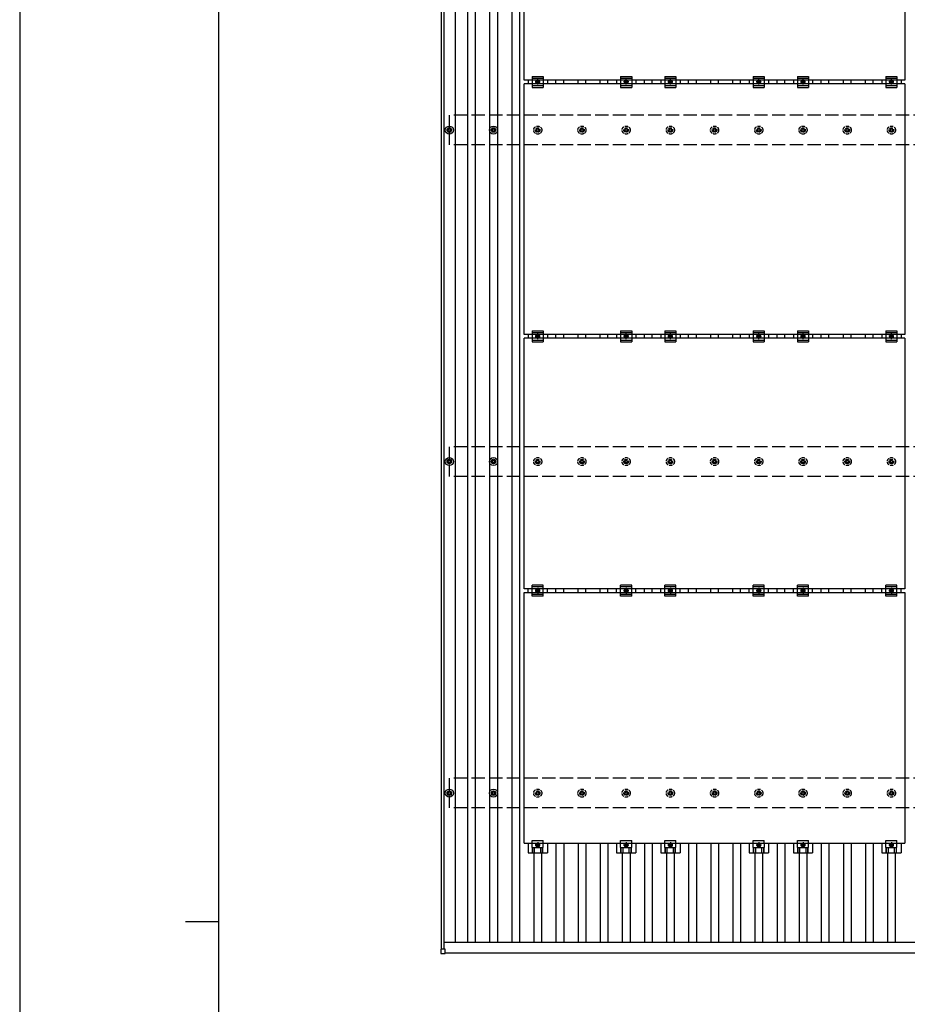
# Model space of a CAD drawing. Units: millimetres. Extents: x 0 to 25230, y 0 to 17820.
# Drawn here: x 0 to 4015, y 8910 to 13365 of the extents above; entities that cross this region are included whole.
import ezdxf

# ---------------------------------------------------------------- set-up
doc = ezdxf.new("R2010")
doc.units = ezdxf.units.MM
doc.linetypes.add('YCENTER_1', pattern=[13, 10, -1, 1, -1])
doc.linetypes.add('YHIDDEN_1', pattern=[4, 3, -1])
for name, color, linetype, lineweight in [('YKK_13', 4, 'Continuous', 30), ('YKK_A1', 4, 'Continuous', 30), ('YKK_ZWAK', 7, 'Continuous', 30)]:
    doc.layers.add(name, color=color, linetype=linetype, lineweight=lineweight)

msp = doc.modelspace()

# ---------------------------------------------------------------- linework, layer by layer
at = {"layer": 'YKK_13'}
for p, q in [((2282.3, 13092.1), (2282.3, 14226.1)), ((4004.3, 14226.1), (4004.3, 13092.1)), ((2318.3, 13108.6), (2318.3, 13058.6)), ((2318.3, 13108.6), (2368.3, 13108.6)), ((2318.3, 13100.6), (2368.3, 13100.6)), ((2368.3, 13108.6), (2368.3, 13058.6)), ((2718.3, 13108.6), (2718.3, 13058.6)), ((2718.3, 13108.6), (2768.3, 13108.6)), ((2718.3, 13100.6), (2768.3, 13100.6)), ((2768.3, 13108.6), (2768.3, 13058.6)), ((2918.3, 13108.6), (2918.3, 13058.6)), ((2918.3, 13108.6), (2968.3, 13108.6)), ((2918.3, 13100.6), (2968.3, 13100.6)), ((2968.3, 13108.6), (2968.3, 13058.6)), ((3318.3, 13108.6), (3318.3, 13058.6)), ((3318.3, 13108.6), (3368.3, 13108.6)), ((3318.3, 13100.6), (3368.3, 13100.6)), ((3368.3, 13108.6), (3368.3, 13058.6)), ((3518.3, 13108.6), (3518.3, 13058.6)), ((3518.3, 13108.6), (3568.3, 13108.6)), ((3518.3, 13100.6), (3568.3, 13100.6)), ((3568.3, 13108.6), (3568.3, 13058.6)), ((3918.3, 13108.6), (3918.3, 13058.6)), ((3918.3, 13108.6), (3968.3, 13108.6)), ((3918.3, 13100.6), (3968.3, 13100.6)), ((3968.3, 13108.6), (3968.3, 13058.6)), ((4004.3, 13092.1), (2282.3, 13092.1)), ((2282.3, 11941.1), (2282.3, 13075.1)), ((4004.3, 13075.1), (2282.3, 13075.1)), ((2299.7, 13092.1), (2299.7, 13075.1)), ((2318.3, 13066.6), (2368.3, 13066.6)), ((2318.3, 13058.6), (2368.3, 13058.6)), ((2336.8, 13087.4), (2343.3, 13091.2)), ((2336.8, 13079.9), (2336.8, 13087.4)), ((2343.3, 13076.1), (2336.8, 13079.9)), ((2343.3, 13091.2), (2349.8, 13087.4)), ((2349.8, 13079.9), (2343.3, 13076.1)), ((2349.8, 13087.4), (2349.8, 13079.9)), ((2387, 13092.1), (2387, 13075.1)), ((2699.7, 13092.1), (2699.7, 13075.1)), ((2718.3, 13066.6), (2768.3, 13066.6)), ((2718.3, 13058.6), (2768.3, 13058.6)), ((2736.8, 13087.4), (2743.3, 13091.2)), ((2736.8, 13079.9), (2736.8, 13087.4)), ((2743.3, 13076.1), (2736.8, 13079.9)), ((2743.3, 13091.2), (2749.8, 13087.4)), ((2749.8, 13079.9), (2743.3, 13076.1)), ((2749.8, 13087.4), (2749.8, 13079.9)), ((2787, 13092.1), (2787, 13075.1)), ((2899.7, 13092.1), (2899.7, 13075.1)), ((2918.3, 13066.6), (2968.3, 13066.6)), ((2918.3, 13058.6), (2968.3, 13058.6)), ((2936.8, 13087.4), (2943.3, 13091.2)), ((2936.8, 13079.9), (2936.8, 13087.4)), ((2943.3, 13076.1), (2936.8, 13079.9)), ((2943.3, 13091.2), (2949.8, 13087.4)), ((2949.8, 13079.9), (2943.3, 13076.1)), ((2949.8, 13087.4), (2949.8, 13079.9)), ((2987, 13092.1), (2987, 13075.1)), ((3299.7, 13092.1), (3299.7, 13075.1)), ((3318.3, 13066.6), (3368.3, 13066.6)), ((3318.3, 13058.6), (3368.3, 13058.6)), ((3336.8, 13087.4), (3343.3, 13091.2)), ((3336.8, 13079.9), (3336.8, 13087.4)), ((3343.3, 13076.1), (3336.8, 13079.9)), ((3343.3, 13091.2), (3349.8, 13087.4)), ((3349.8, 13079.9), (3343.3, 13076.1)), ((3349.8, 13087.4), (3349.8, 13079.9)), ((3387, 13092.1), (3387, 13075.1)), ((3499.7, 13092.1), (3499.7, 13075.1)), ((3518.3, 13066.6), (3568.3, 13066.6)), ((3518.3, 13058.6), (3568.3, 13058.6)), ((3536.8, 13087.4), (3543.3, 13091.2)), ((3536.8, 13079.9), (3536.8, 13087.4)), ((3543.3, 13076.1), (3536.8, 13079.9)), ((3543.3, 13091.2), (3549.8, 13087.4)), ((3549.8, 13079.9), (3543.3, 13076.1)), ((3549.8, 13087.4), (3549.8, 13079.9)), ((3587, 13092.1), (3587, 13075.1)), ((3899.7, 13092.1), (3899.7, 13075.1)), ((3918.3, 13066.6), (3968.3, 13066.6)), ((3918.3, 13058.6), (3968.3, 13058.6)), ((3936.8, 13087.4), (3943.3, 13091.2)), ((3936.8, 13079.9), (3936.8, 13087.4)), ((3943.3, 13076.1), (3936.8, 13079.9)), ((3943.3, 13091.2), (3949.8, 13087.4)), ((3949.8, 13079.9), (3943.3, 13076.1)), ((3949.8, 13087.4), (3949.8, 13079.9)), ((3987, 13092.1), (3987, 13075.1)), ((4004.3, 13075.1), (4004.3, 11941.1)), ((1941.6, 12871.2), (1941.6, 12875.6)), ((1945.1, 12871.2), (1945.1, 12875.6)), ((2141.6, 12871.2), (2141.6, 12875.6)), ((2145.1, 12871.2), (2145.1, 12875.6)), ((1933.4, 12867.4), (1937.8, 12867.4)), ((1933.4, 12863.9), (1937.8, 12863.9)), ((1941.6, 12855.7), (1941.6, 12860.1)), ((1945.1, 12855.7), (1945.1, 12860.1)), ((1948.9, 12867.4), (1953.3, 12867.4)), ((1948.9, 12863.9), (1953.3, 12863.9)), ((2133.4, 12867.4), (2137.8, 12867.4)), ((2133.4, 12863.9), (2137.8, 12863.9)), ((2141.6, 12855.7), (2141.6, 12860.1)), ((2145.1, 12855.7), (2145.1, 12860.1)), ((2148.9, 12867.4), (2153.3, 12867.4)), ((2148.9, 12863.9), (2153.3, 12863.9)), ((4004.3, 11941.1), (2282.3, 11941.1)), ((2299.7, 11941.1), (2299.7, 11924.1)), ((2318.3, 11957.6), (2318.3, 11907.6)), ((2318.3, 11957.6), (2368.3, 11957.6)), ((2318.3, 11949.6), (2368.3, 11949.6)), ((2336.8, 11936.4), (2343.3, 11940.2)), ((2343.3, 11940.2), (2349.8, 11936.4)), ((2368.3, 11957.6), (2368.3, 11907.6)), ((2387, 11941.1), (2387, 11924.1)), ((2699.7, 11941.1), (2699.7, 11924.1)), ((2718.3, 11957.6), (2718.3, 11907.6)), ((2718.3, 11957.6), (2768.3, 11957.6)), ((2718.3, 11949.6), (2768.3, 11949.6)), ((2736.8, 11936.4), (2743.3, 11940.2)), ((2743.3, 11940.2), (2749.8, 11936.4)), ((2768.3, 11957.6), (2768.3, 11907.6)), ((2787, 11941.1), (2787, 11924.1)), ((2899.7, 11941.1), (2899.7, 11924.1)), ((2918.3, 11957.6), (2918.3, 11907.6)), ((2918.3, 11957.6), (2968.3, 11957.6)), ((2918.3, 11949.6), (2968.3, 11949.6)), ((2936.8, 11936.4), (2943.3, 11940.2)), ((2943.3, 11940.2), (2949.8, 11936.4)), ((2968.3, 11957.6), (2968.3, 11907.6)), ((2987, 11941.1), (2987, 11924.1)), ((3299.7, 11941.1), (3299.7, 11924.1)), ((3318.3, 11957.6), (3318.3, 11907.6)), ((3318.3, 11957.6), (3368.3, 11957.6)), ((3318.3, 11949.6), (3368.3, 11949.6)), ((3336.8, 11936.4), (3343.3, 11940.2)), ((3343.3, 11940.2), (3349.8, 11936.4)), ((3368.3, 11957.6), (3368.3, 11907.6)), ((3387, 11941.1), (3387, 11924.1)), ((3499.7, 11941.1), (3499.7, 11924.1)), ((3518.3, 11957.6), (3518.3, 11907.6)), ((3518.3, 11957.6), (3568.3, 11957.6)), ((3518.3, 11949.6), (3568.3, 11949.6)), ((3536.8, 11936.4), (3543.3, 11940.2)), ((3543.3, 11940.2), (3549.8, 11936.4)), ((3568.3, 11957.6), (3568.3, 11907.6)), ((3587, 11941.1), (3587, 11924.1)), ((3899.7, 11941.1), (3899.7, 11924.1)), ((3918.3, 11957.6), (3918.3, 11907.6)), ((3918.3, 11957.6), (3968.3, 11957.6)), ((3918.3, 11949.6), (3968.3, 11949.6)), ((3936.8, 11936.4), (3943.3, 11940.2)), ((3943.3, 11940.2), (3949.8, 11936.4)), ((3968.3, 11957.6), (3968.3, 11907.6)), ((3987, 11941.1), (3987, 11924.1)), ((2282.3, 10790.1), (2282.3, 11924.1)), ((4004.3, 11924.1), (2282.3, 11924.1)), ((2318.3, 11915.6), (2368.3, 11915.6)), ((2318.3, 11907.6), (2368.3, 11907.6)), ((2336.8, 11928.9), (2336.8, 11936.4)), ((2343.3, 11925.1), (2336.8, 11928.9)), ((2349.8, 11928.9), (2343.3, 11925.1)), ((2349.8, 11936.4), (2349.8, 11928.9)), ((2718.3, 11915.6), (2768.3, 11915.6)), ((2718.3, 11907.6), (2768.3, 11907.6)), ((2736.8, 11928.9), (2736.8, 11936.4)), ((2743.3, 11925.1), (2736.8, 11928.9)), ((2749.8, 11928.9), (2743.3, 11925.1)), ((2749.8, 11936.4), (2749.8, 11928.9)), ((2918.3, 11915.6), (2968.3, 11915.6)), ((2918.3, 11907.6), (2968.3, 11907.6)), ((2936.8, 11928.9), (2936.8, 11936.4)), ((2943.3, 11925.1), (2936.8, 11928.9)), ((2949.8, 11928.9), (2943.3, 11925.1)), ((2949.8, 11936.4), (2949.8, 11928.9)), ((3318.3, 11915.6), (3368.3, 11915.6)), ((3318.3, 11907.6), (3368.3, 11907.6)), ((3336.8, 11928.9), (3336.8, 11936.4)), ((3343.3, 11925.1), (3336.8, 11928.9)), ((3349.8, 11928.9), (3343.3, 11925.1)), ((3349.8, 11936.4), (3349.8, 11928.9)), ((3518.3, 11915.6), (3568.3, 11915.6)), ((3518.3, 11907.6), (3568.3, 11907.6)), ((3536.8, 11928.9), (3536.8, 11936.4)), ((3543.3, 11925.1), (3536.8, 11928.9)), ((3549.8, 11928.9), (3543.3, 11925.1)), ((3549.8, 11936.4), (3549.8, 11928.9)), ((3918.3, 11915.6), (3968.3, 11915.6)), ((3918.3, 11907.6), (3968.3, 11907.6)), ((3936.8, 11928.9), (3936.8, 11936.4)), ((3943.3, 11925.1), (3936.8, 11928.9)), ((3949.8, 11928.9), (3943.3, 11925.1)), ((3949.8, 11936.4), (3949.8, 11928.9)), ((4004.3, 11924.1), (4004.3, 10790.1)), ((1933.4, 11367.4), (1937.8, 11367.4)), ((1933.4, 11363.9), (1937.8, 11363.9)), ((1941.6, 11371.2), (1941.6, 11375.6)), ((1945.1, 11371.2), (1945.1, 11375.6)), ((1948.9, 11367.4), (1953.3, 11367.4)), ((1948.9, 11363.9), (1953.3, 11363.9)), ((2133.4, 11367.4), (2137.8, 11367.4)), ((2133.4, 11363.9), (2137.8, 11363.9)), ((2141.6, 11371.2), (2141.6, 11375.6)), ((2145.1, 11371.2), (2145.1, 11375.6)), ((2148.9, 11367.4), (2153.3, 11367.4)), ((2148.9, 11363.9), (2153.3, 11363.9)), ((1941.6, 11355.7), (1941.6, 11360.1)), ((1945.1, 11355.7), (1945.1, 11360.1)), ((2141.6, 11355.7), (2141.6, 11360.1)), ((2145.1, 11355.7), (2145.1, 11360.1)), ((4004.3, 10790.1), (2282.3, 10790.1)), ((2299.7, 10773.1), (2299.7, 10790.1)), ((2318.3, 10756.6), (2318.3, 10806.6)), ((2368.3, 10806.6), (2318.3, 10806.6)), ((2368.3, 10798.6), (2318.3, 10798.6)), ((2336.8, 10785.4), (2343.3, 10789.2)), ((2336.8, 10777.9), (2336.8, 10785.4)), ((2343.3, 10789.2), (2349.8, 10785.4)), ((2349.8, 10785.4), (2349.8, 10777.9)), ((2368.3, 10756.6), (2368.3, 10806.6)), ((2387, 10773.1), (2387, 10790.1)), ((2699.7, 10773.1), (2699.7, 10790.1)), ((2718.3, 10756.6), (2718.3, 10806.6)), ((2768.3, 10806.6), (2718.3, 10806.6)), ((2768.3, 10798.6), (2718.3, 10798.6)), ((2736.8, 10785.4), (2743.3, 10789.2)), ((2736.8, 10777.9), (2736.8, 10785.4)), ((2743.3, 10789.2), (2749.8, 10785.4)), ((2749.8, 10785.4), (2749.8, 10777.9)), ((2768.3, 10756.6), (2768.3, 10806.6)), ((2787, 10773.1), (2787, 10790.1)), ((2899.7, 10773.1), (2899.7, 10790.1)), ((2918.3, 10756.6), (2918.3, 10806.6)), ((2968.3, 10806.6), (2918.3, 10806.6)), ((2968.3, 10798.6), (2918.3, 10798.6)), ((2936.8, 10785.4), (2943.3, 10789.2)), ((2936.8, 10777.9), (2936.8, 10785.4)), ((2943.3, 10789.2), (2949.8, 10785.4)), ((2949.8, 10785.4), (2949.8, 10777.9)), ((2968.3, 10756.6), (2968.3, 10806.6)), ((2987, 10773.1), (2987, 10790.1)), ((3299.7, 10773.1), (3299.7, 10790.1)), ((3318.3, 10756.6), (3318.3, 10806.6)), ((3368.3, 10806.6), (3318.3, 10806.6)), ((3368.3, 10798.6), (3318.3, 10798.6)), ((3336.8, 10785.4), (3343.3, 10789.2)), ((3336.8, 10777.9), (3336.8, 10785.4)), ((3343.3, 10789.2), (3349.8, 10785.4)), ((3349.8, 10785.4), (3349.8, 10777.9)), ((3368.3, 10756.6), (3368.3, 10806.6)), ((3387, 10773.1), (3387, 10790.1)), ((3499.7, 10773.1), (3499.7, 10790.1)), ((3518.3, 10756.6), (3518.3, 10806.6)), ((3568.3, 10806.6), (3518.3, 10806.6)), ((3568.3, 10798.6), (3518.3, 10798.6)), ((3536.8, 10785.4), (3543.3, 10789.2)), ((3536.8, 10777.9), (3536.8, 10785.4)), ((3543.3, 10789.2), (3549.8, 10785.4)), ((3549.8, 10785.4), (3549.8, 10777.9)), ((3568.3, 10756.6), (3568.3, 10806.6)), ((3587, 10773.1), (3587, 10790.1)), ((3899.7, 10773.1), (3899.7, 10790.1)), ((3918.3, 10756.6), (3918.3, 10806.6)), ((3968.3, 10806.6), (3918.3, 10806.6)), ((3968.3, 10798.6), (3918.3, 10798.6)), ((3936.8, 10785.4), (3943.3, 10789.2)), ((3936.8, 10777.9), (3936.8, 10785.4)), ((3943.3, 10789.2), (3949.8, 10785.4)), ((3949.8, 10785.4), (3949.8, 10777.9)), ((3968.3, 10756.6), (3968.3, 10806.6)), ((3987, 10773.1), (3987, 10790.1)), ((2282.3, 9639.1), (2282.3, 10773.1)), ((2282.3, 10773.1), (4004.3, 10773.1)), ((2368.3, 10764.6), (2318.3, 10764.6)), ((2368.3, 10756.6), (2318.3, 10756.6)), ((2343.3, 10774.1), (2336.8, 10777.9)), ((2349.8, 10777.9), (2343.3, 10774.1)), ((2768.3, 10764.6), (2718.3, 10764.6)), ((2768.3, 10756.6), (2718.3, 10756.6)), ((2743.3, 10774.1), (2736.8, 10777.9)), ((2749.8, 10777.9), (2743.3, 10774.1)), ((2968.3, 10764.6), (2918.3, 10764.6)), ((2968.3, 10756.6), (2918.3, 10756.6)), ((2943.3, 10774.1), (2936.8, 10777.9)), ((2949.8, 10777.9), (2943.3, 10774.1)), ((3368.3, 10764.6), (3318.3, 10764.6)), ((3368.3, 10756.6), (3318.3, 10756.6)), ((3343.3, 10774.1), (3336.8, 10777.9)), ((3349.8, 10777.9), (3343.3, 10774.1)), ((3568.3, 10764.6), (3518.3, 10764.6)), ((3568.3, 10756.6), (3518.3, 10756.6)), ((3543.3, 10774.1), (3536.8, 10777.9)), ((3549.8, 10777.9), (3543.3, 10774.1)), ((3968.3, 10764.6), (3918.3, 10764.6)), ((3968.3, 10756.6), (3918.3, 10756.6)), ((3943.3, 10774.1), (3936.8, 10777.9)), ((3949.8, 10777.9), (3943.3, 10774.1)), ((4004.3, 10773.1), (4004.3, 9639.1)), ((1933.4, 9867.4), (1937.8, 9867.4)), ((1933.4, 9863.9), (1937.8, 9863.9)), ((1941.6, 9871.2), (1941.6, 9875.6)), ((1941.6, 9855.7), (1941.6, 9860.1)), ((1945.1, 9871.2), (1945.1, 9875.6)), ((1945.1, 9855.7), (1945.1, 9860.1)), ((1948.9, 9867.4), (1953.3, 9867.4)), ((1948.9, 9863.9), (1953.3, 9863.9)), ((2133.4, 9867.4), (2137.8, 9867.4)), ((2133.4, 9863.9), (2137.8, 9863.9)), ((2141.6, 9871.2), (2141.6, 9875.6)), ((2141.6, 9855.7), (2141.6, 9860.1)), ((2145.1, 9871.2), (2145.1, 9875.6)), ((2145.1, 9855.7), (2145.1, 9860.1)), ((2148.9, 9867.4), (2153.3, 9867.4)), ((2148.9, 9863.9), (2153.3, 9863.9)), ((2282.3, 9639.1), (4004.3, 9639.1)), ((2299.7, 9639.1), (2299.7, 9595.6)), ((2318.3, 9619.8), (2318.3, 9651.1)), ((2318.3, 9651.1), (2368.3, 9651.1)), ((2343.3, 9638.2), (2336.8, 9634.4)), ((2336.8, 9634.4), (2336.8, 9626.9)), ((2336.8, 9626.9), (2343.3, 9623.1)), ((2349.8, 9634.4), (2343.3, 9638.2)), ((2343.3, 9623.1), (2349.8, 9626.9)), ((2349.8, 9626.9), (2349.8, 9634.4)), ((2368.4, 9619.8), (2368.3, 9651.1)), ((2387, 9639.1), (2387, 9595.6)), ((2699.7, 9639.1), (2699.7, 9595.6)), ((2718.3, 9619.8), (2718.3, 9651.1)), ((2718.3, 9651.1), (2768.3, 9651.1)), ((2743.3, 9638.2), (2736.8, 9634.4)), ((2736.8, 9634.4), (2736.8, 9626.9)), ((2736.8, 9626.9), (2743.3, 9623.1)), ((2749.8, 9634.4), (2743.3, 9638.2)), ((2743.3, 9623.1), (2749.8, 9626.9)), ((2749.8, 9626.9), (2749.8, 9634.4)), ((2768.4, 9619.8), (2768.3, 9651.1)), ((2787, 9639.1), (2787, 9595.6)), ((2899.7, 9639.1), (2899.7, 9595.6)), ((2918.3, 9619.8), (2918.3, 9651.1)), ((2918.3, 9651.1), (2968.3, 9651.1)), ((2943.3, 9638.2), (2936.8, 9634.4)), ((2936.8, 9634.4), (2936.8, 9626.9)), ((2936.8, 9626.9), (2943.3, 9623.1)), ((2949.8, 9634.4), (2943.3, 9638.2)), ((2943.3, 9623.1), (2949.8, 9626.9)), ((2949.8, 9626.9), (2949.8, 9634.4)), ((2968.4, 9619.8), (2968.3, 9651.1)), ((2987, 9639.1), (2987, 9595.6)), ((3299.7, 9639.1), (3299.7, 9595.6)), ((3318.3, 9619.8), (3318.3, 9651.1)), ((3318.3, 9651.1), (3368.3, 9651.1)), ((3343.3, 9638.2), (3336.8, 9634.4)), ((3336.8, 9634.4), (3336.8, 9626.9)), ((3336.8, 9626.9), (3343.3, 9623.1)), ((3349.8, 9634.4), (3343.3, 9638.2)), ((3343.3, 9623.1), (3349.8, 9626.9)), ((3349.8, 9626.9), (3349.8, 9634.4)), ((3368.4, 9619.8), (3368.3, 9651.1)), ((3387, 9639.1), (3387, 9595.6)), ((3499.7, 9639.1), (3499.7, 9595.6)), ((3518.3, 9619.8), (3518.3, 9651.1)), ((3518.3, 9651.1), (3568.3, 9651.1)), ((3543.3, 9638.2), (3536.8, 9634.4)), ((3536.8, 9634.4), (3536.8, 9626.9)), ((3536.8, 9626.9), (3543.3, 9623.1)), ((3549.8, 9634.4), (3543.3, 9638.2)), ((3543.3, 9623.1), (3549.8, 9626.9)), ((3549.8, 9626.9), (3549.8, 9634.4)), ((3568.4, 9619.8), (3568.3, 9651.1)), ((3587, 9639.1), (3587, 9595.6)), ((3899.7, 9639.1), (3899.7, 9595.6)), ((3918.3, 9619.8), (3918.3, 9651.1)), ((3918.3, 9651.1), (3968.3, 9651.1)), ((3943.3, 9638.2), (3936.8, 9634.4)), ((3936.8, 9634.4), (3936.8, 9626.9)), ((3936.8, 9626.9), (3943.3, 9623.1)), ((3949.8, 9634.4), (3943.3, 9638.2)), ((3943.3, 9623.1), (3949.8, 9626.9)), ((3949.8, 9626.9), (3949.8, 9634.4)), ((3968.4, 9619.8), (3968.3, 9651.1)), ((3987, 9639.1), (3987, 9595.6)), ((2299.7, 9595.6), (2387, 9595.6)), ((2318.3, 9619.8), (2368.4, 9619.8)), ((2319.8, 9595.6), (2319.8, 9619.8)), ((2321.2, 9595.6), (2321.2, 9619.8)), ((2329.4, 9595.6), (2329.4, 9619.8)), ((2357.3, 9595.6), (2357.3, 9619.8)), ((2365.5, 9595.6), (2365.5, 9619.8)), ((2366.9, 9595.6), (2366.9, 9619.8)), ((2699.7, 9595.6), (2787, 9595.6)), ((2718.3, 9619.8), (2768.4, 9619.8)), ((2719.8, 9595.6), (2719.8, 9619.8)), ((2721.2, 9595.6), (2721.2, 9619.8)), ((2729.4, 9595.6), (2729.4, 9619.8)), ((2757.3, 9595.6), (2757.3, 9619.8)), ((2765.5, 9595.6), (2765.5, 9619.8)), ((2766.9, 9595.6), (2766.9, 9619.8)), ((2899.7, 9595.6), (2987, 9595.6)), ((2918.3, 9619.8), (2968.4, 9619.8)), ((2919.8, 9595.6), (2919.8, 9619.8)), ((2921.2, 9595.6), (2921.2, 9619.8)), ((2929.4, 9595.6), (2929.4, 9619.8)), ((2957.3, 9595.6), (2957.3, 9619.8)), ((2965.5, 9595.6), (2965.5, 9619.8)), ((2966.9, 9595.6), (2966.9, 9619.8)), ((3299.7, 9595.6), (3387, 9595.6)), ((3318.3, 9619.8), (3368.4, 9619.8)), ((3319.8, 9595.6), (3319.8, 9619.8)), ((3321.2, 9595.6), (3321.2, 9619.8)), ((3329.4, 9595.6), (3329.4, 9619.8)), ((3357.3, 9595.6), (3357.3, 9619.8)), ((3365.5, 9595.6), (3365.5, 9619.8)), ((3366.9, 9595.6), (3366.9, 9619.8)), ((3499.7, 9595.6), (3587, 9595.6)), ((3518.3, 9619.8), (3568.4, 9619.8)), ((3519.8, 9595.6), (3519.8, 9619.8)), ((3521.2, 9595.6), (3521.2, 9619.8)), ((3529.4, 9595.6), (3529.4, 9619.8)), ((3557.3, 9595.6), (3557.3, 9619.8)), ((3565.5, 9595.6), (3565.5, 9619.8)), ((3566.9, 9595.6), (3566.9, 9619.8)), ((3899.7, 9595.6), (3987, 9595.6)), ((3918.3, 9619.8), (3968.4, 9619.8)), ((3919.8, 9595.6), (3919.8, 9619.8)), ((3921.2, 9595.6), (3921.2, 9619.8)), ((3929.4, 9595.6), (3929.4, 9619.8)), ((3957.3, 9595.6), (3957.3, 9619.8)), ((3965.5, 9595.6), (3965.5, 9619.8)), ((3966.9, 9595.6), (3966.9, 9619.8)), ((1905, 9158.3), (1905, 9140.3)), ((1924, 9159.3), (1906, 9159.3)), ((1906, 9139.3), (1924, 9139.3)), ((1925, 9140.3), (1925, 9158.3))]:
    msp.add_line(p, q, dxfattribs=at)
at = {"layer": 'YKK_13', "linetype": 'YCENTER_1'}
for p, q in [((2354.8, 13083.6), (2331.8, 13083.6)), ((2343.3, 13071.1), (2343.3, 13096.2)), ((2754.8, 13083.6), (2731.8, 13083.6)), ((2743.3, 13071.1), (2743.3, 13096.2)), ((2954.8, 13083.6), (2931.8, 13083.6)), ((2943.3, 13071.1), (2943.3, 13096.2)), ((3354.8, 13083.6), (3331.8, 13083.6)), ((3343.3, 13071.1), (3343.3, 13096.2)), ((3554.8, 13083.6), (3531.8, 13083.6)), ((3543.3, 13071.1), (3543.3, 13096.2)), ((3954.8, 13083.6), (3931.8, 13083.6)), ((3943.3, 13071.1), (3943.3, 13096.2)), ((2343.3, 11920.1), (2343.3, 11945.2)), ((2743.3, 11920.1), (2743.3, 11945.2)), ((2943.3, 11920.1), (2943.3, 11945.2)), ((3343.3, 11920.1), (3343.3, 11945.2)), ((3543.3, 11920.1), (3543.3, 11945.2)), ((3943.3, 11920.1), (3943.3, 11945.2)), ((2354.8, 11932.6), (2331.8, 11932.6)), ((2754.8, 11932.6), (2731.8, 11932.6)), ((2954.8, 11932.6), (2931.8, 11932.6)), ((3354.8, 11932.6), (3331.8, 11932.6)), ((3554.8, 11932.6), (3531.8, 11932.6)), ((3954.8, 11932.6), (3931.8, 11932.6)), ((2331.8, 10781.6), (2354.8, 10781.6)), ((2343.3, 10794.2), (2343.3, 10769.1)), ((2731.8, 10781.6), (2754.8, 10781.6)), ((2743.3, 10794.2), (2743.3, 10769.1)), ((2931.8, 10781.6), (2954.8, 10781.6)), ((2943.3, 10794.2), (2943.3, 10769.1)), ((3331.8, 10781.6), (3354.8, 10781.6)), ((3343.3, 10794.2), (3343.3, 10769.1)), ((3531.8, 10781.6), (3554.8, 10781.6)), ((3543.3, 10794.2), (3543.3, 10769.1)), ((3931.8, 10781.6), (3954.8, 10781.6)), ((3943.3, 10794.2), (3943.3, 10769.1)), ((2354.8, 9630.6), (2331.8, 9630.6)), ((2343.3, 9643.2), (2343.3, 9618.1)), ((2754.8, 9630.6), (2731.8, 9630.6)), ((2743.3, 9643.2), (2743.3, 9618.1)), ((2954.8, 9630.6), (2931.8, 9630.6)), ((2943.3, 9643.2), (2943.3, 9618.1)), ((3354.8, 9630.6), (3331.8, 9630.6)), ((3343.3, 9643.2), (3343.3, 9618.1)), ((3554.8, 9630.6), (3531.8, 9630.6)), ((3543.3, 9643.2), (3543.3, 9618.1)), ((3954.8, 9630.6), (3931.8, 9630.6)), ((3943.3, 9643.2), (3943.3, 9618.1))]:
    msp.add_line(p, q, dxfattribs=at)
at = {"layer": 'YKK_13', "linetype": 'YHIDDEN_1', "ltscale": 5}
for p, q in [((2341.6, 12871.2), (2341.6, 12875.6)), ((2345.1, 12871.2), (2345.1, 12875.6)), ((2541.6, 12871.2), (2541.6, 12875.6)), ((2545.1, 12871.2), (2545.1, 12875.6)), ((2741.6, 12871.2), (2741.6, 12875.6)), ((2745.1, 12871.2), (2745.1, 12875.6)), ((2941.6, 12871.2), (2941.6, 12875.6)), ((2945.1, 12871.2), (2945.1, 12875.6)), ((3141.6, 12871.2), (3141.6, 12875.6)), ((3145.1, 12871.2), (3145.1, 12875.6)), ((3341.6, 12871.2), (3341.6, 12875.6)), ((3345.1, 12871.2), (3345.1, 12875.6)), ((3541.6, 12871.2), (3541.6, 12875.6)), ((3545.1, 12871.2), (3545.1, 12875.6)), ((3741.6, 12871.2), (3741.6, 12875.6)), ((3745.1, 12871.2), (3745.1, 12875.6)), ((3941.6, 12871.2), (3941.6, 12875.6)), ((3945.1, 12871.2), (3945.1, 12875.6)), ((2333.4, 12867.4), (2337.8, 12867.4)), ((2333.4, 12863.9), (2337.8, 12863.9)), ((2341.6, 12855.7), (2341.6, 12860.1)), ((2345.1, 12855.7), (2345.1, 12860.1)), ((2348.9, 12867.4), (2353.3, 12867.4)), ((2348.9, 12863.9), (2353.3, 12863.9)), ((2533.4, 12867.4), (2537.8, 12867.4)), ((2533.4, 12863.9), (2537.8, 12863.9)), ((2541.6, 12855.7), (2541.6, 12860.1)), ((2545.1, 12855.7), (2545.1, 12860.1)), ((2548.9, 12867.4), (2553.3, 12867.4)), ((2548.9, 12863.9), (2553.3, 12863.9)), ((2733.4, 12867.4), (2737.8, 12867.4)), ((2733.4, 12863.9), (2737.8, 12863.9)), ((2741.6, 12855.7), (2741.6, 12860.1)), ((2745.1, 12855.7), (2745.1, 12860.1)), ((2748.9, 12867.4), (2753.3, 12867.4)), ((2748.9, 12863.9), (2753.3, 12863.9)), ((2933.4, 12867.4), (2937.8, 12867.4)), ((2933.4, 12863.9), (2937.8, 12863.9)), ((2941.6, 12855.7), (2941.6, 12860.1)), ((2945.1, 12855.7), (2945.1, 12860.1)), ((2948.9, 12867.4), (2953.3, 12867.4)), ((2948.9, 12863.9), (2953.3, 12863.9)), ((3133.4, 12867.4), (3137.8, 12867.4)), ((3133.4, 12863.9), (3137.8, 12863.9)), ((3141.6, 12855.7), (3141.6, 12860.1)), ((3145.1, 12855.7), (3145.1, 12860.1)), ((3148.9, 12867.4), (3153.3, 12867.4)), ((3148.9, 12863.9), (3153.3, 12863.9)), ((3333.4, 12867.4), (3337.8, 12867.4)), ((3333.4, 12863.9), (3337.8, 12863.9)), ((3341.6, 12855.7), (3341.6, 12860.1)), ((3345.1, 12855.7), (3345.1, 12860.1)), ((3348.9, 12867.4), (3353.3, 12867.4)), ((3348.9, 12863.9), (3353.3, 12863.9)), ((3533.4, 12867.4), (3537.8, 12867.4)), ((3533.4, 12863.9), (3537.8, 12863.9)), ((3541.6, 12855.7), (3541.6, 12860.1)), ((3545.1, 12855.7), (3545.1, 12860.1)), ((3548.9, 12867.4), (3553.3, 12867.4)), ((3548.9, 12863.9), (3553.3, 12863.9)), ((3733.4, 12867.4), (3737.8, 12867.4)), ((3733.4, 12863.9), (3737.8, 12863.9)), ((3741.6, 12855.7), (3741.6, 12860.1)), ((3745.1, 12855.7), (3745.1, 12860.1)), ((3748.9, 12867.4), (3753.3, 12867.4)), ((3748.9, 12863.9), (3753.3, 12863.9)), ((3933.4, 12867.4), (3937.8, 12867.4)), ((3933.4, 12863.9), (3937.8, 12863.9)), ((3941.6, 12855.7), (3941.6, 12860.1)), ((3945.1, 12855.7), (3945.1, 12860.1)), ((3948.9, 12867.4), (3953.3, 12867.4)), ((3948.9, 12863.9), (3953.3, 12863.9)), ((2333.4, 11367.4), (2337.8, 11367.4)), ((2333.4, 11363.9), (2337.8, 11363.9)), ((2341.6, 11371.2), (2341.6, 11375.6)), ((2345.1, 11371.2), (2345.1, 11375.6)), ((2348.9, 11367.4), (2353.3, 11367.4)), ((2348.9, 11363.9), (2353.3, 11363.9)), ((2533.4, 11367.4), (2537.8, 11367.4)), ((2533.4, 11363.9), (2537.8, 11363.9)), ((2541.6, 11371.2), (2541.6, 11375.6)), ((2545.1, 11371.2), (2545.1, 11375.6)), ((2548.9, 11367.4), (2553.3, 11367.4)), ((2548.9, 11363.9), (2553.3, 11363.9)), ((2733.4, 11367.4), (2737.8, 11367.4)), ((2733.4, 11363.9), (2737.8, 11363.9)), ((2741.6, 11371.2), (2741.6, 11375.6)), ((2745.1, 11371.2), (2745.1, 11375.6)), ((2748.9, 11367.4), (2753.3, 11367.4)), ((2748.9, 11363.9), (2753.3, 11363.9)), ((2933.4, 11367.4), (2937.8, 11367.4)), ((2933.4, 11363.9), (2937.8, 11363.9)), ((2941.6, 11371.2), (2941.6, 11375.6)), ((2945.1, 11371.2), (2945.1, 11375.6)), ((2948.9, 11367.4), (2953.3, 11367.4)), ((2948.9, 11363.9), (2953.3, 11363.9)), ((3133.4, 11367.4), (3137.8, 11367.4)), ((3133.4, 11363.9), (3137.8, 11363.9)), ((3141.6, 11371.2), (3141.6, 11375.6)), ((3145.1, 11371.2), (3145.1, 11375.6)), ((3148.9, 11367.4), (3153.3, 11367.4)), ((3148.9, 11363.9), (3153.3, 11363.9)), ((3333.4, 11367.4), (3337.8, 11367.4)), ((3333.4, 11363.9), (3337.8, 11363.9)), ((3341.6, 11371.2), (3341.6, 11375.6)), ((3345.1, 11371.2), (3345.1, 11375.6)), ((3348.9, 11367.4), (3353.3, 11367.4)), ((3348.9, 11363.9), (3353.3, 11363.9)), ((3533.4, 11367.4), (3537.8, 11367.4)), ((3533.4, 11363.9), (3537.8, 11363.9)), ((3541.6, 11371.2), (3541.6, 11375.6)), ((3545.1, 11371.2), (3545.1, 11375.6)), ((3548.9, 11367.4), (3553.3, 11367.4)), ((3548.9, 11363.9), (3553.3, 11363.9)), ((3733.4, 11367.4), (3737.8, 11367.4)), ((3733.4, 11363.9), (3737.8, 11363.9)), ((3741.6, 11371.2), (3741.6, 11375.6)), ((3745.1, 11371.2), (3745.1, 11375.6)), ((3748.9, 11367.4), (3753.3, 11367.4)), ((3748.9, 11363.9), (3753.3, 11363.9)), ((3933.4, 11367.4), (3937.8, 11367.4)), ((3933.4, 11363.9), (3937.8, 11363.9)), ((3941.6, 11371.2), (3941.6, 11375.6)), ((3945.1, 11371.2), (3945.1, 11375.6)), ((3948.9, 11367.4), (3953.3, 11367.4)), ((3948.9, 11363.9), (3953.3, 11363.9)), ((2341.6, 11355.7), (2341.6, 11360.1)), ((2345.1, 11355.7), (2345.1, 11360.1)), ((2541.6, 11355.7), (2541.6, 11360.1)), ((2545.1, 11355.7), (2545.1, 11360.1)), ((2741.6, 11355.7), (2741.6, 11360.1)), ((2745.1, 11355.7), (2745.1, 11360.1)), ((2941.6, 11355.7), (2941.6, 11360.1)), ((2945.1, 11355.7), (2945.1, 11360.1)), ((3141.6, 11355.7), (3141.6, 11360.1)), ((3145.1, 11355.7), (3145.1, 11360.1)), ((3341.6, 11355.7), (3341.6, 11360.1)), ((3345.1, 11355.7), (3345.1, 11360.1)), ((3541.6, 11355.7), (3541.6, 11360.1)), ((3545.1, 11355.7), (3545.1, 11360.1)), ((3741.6, 11355.7), (3741.6, 11360.1)), ((3745.1, 11355.7), (3745.1, 11360.1)), ((3941.6, 11355.7), (3941.6, 11360.1)), ((3945.1, 11355.7), (3945.1, 11360.1)), ((2333.4, 9867.4), (2337.8, 9867.4)), ((2333.4, 9863.9), (2337.8, 9863.9)), ((2341.6, 9871.2), (2341.6, 9875.6)), ((2341.6, 9855.7), (2341.6, 9860.1)), ((2345.1, 9871.2), (2345.1, 9875.6)), ((2345.1, 9855.7), (2345.1, 9860.1)), ((2348.9, 9867.4), (2353.3, 9867.4)), ((2348.9, 9863.9), (2353.3, 9863.9)), ((2533.4, 9867.4), (2537.8, 9867.4)), ((2533.4, 9863.9), (2537.8, 9863.9)), ((2541.6, 9871.2), (2541.6, 9875.6)), ((2541.6, 9855.7), (2541.6, 9860.1)), ((2545.1, 9871.2), (2545.1, 9875.6)), ((2545.1, 9855.7), (2545.1, 9860.1)), ((2548.9, 9867.4), (2553.3, 9867.4)), ((2548.9, 9863.9), (2553.3, 9863.9)), ((2733.4, 9867.4), (2737.8, 9867.4)), ((2733.4, 9863.9), (2737.8, 9863.9)), ((2741.6, 9871.2), (2741.6, 9875.6)), ((2741.6, 9855.7), (2741.6, 9860.1)), ((2745.1, 9871.2), (2745.1, 9875.6)), ((2745.1, 9855.7), (2745.1, 9860.1)), ((2748.9, 9867.4), (2753.3, 9867.4)), ((2748.9, 9863.9), (2753.3, 9863.9)), ((2933.4, 9867.4), (2937.8, 9867.4)), ((2933.4, 9863.9), (2937.8, 9863.9)), ((2941.6, 9871.2), (2941.6, 9875.6)), ((2941.6, 9855.7), (2941.6, 9860.1)), ((2945.1, 9871.2), (2945.1, 9875.6)), ((2945.1, 9855.7), (2945.1, 9860.1)), ((2948.9, 9867.4), (2953.3, 9867.4)), ((2948.9, 9863.9), (2953.3, 9863.9)), ((3133.4, 9867.4), (3137.8, 9867.4)), ((3133.4, 9863.9), (3137.8, 9863.9)), ((3141.6, 9871.2), (3141.6, 9875.6)), ((3141.6, 9855.7), (3141.6, 9860.1)), ((3145.1, 9871.2), (3145.1, 9875.6)), ((3145.1, 9855.7), (3145.1, 9860.1)), ((3148.9, 9867.4), (3153.3, 9867.4)), ((3148.9, 9863.9), (3153.3, 9863.9)), ((3333.4, 9867.4), (3337.8, 9867.4)), ((3333.4, 9863.9), (3337.8, 9863.9)), ((3341.6, 9871.2), (3341.6, 9875.6)), ((3341.6, 9855.7), (3341.6, 9860.1)), ((3345.1, 9871.2), (3345.1, 9875.6)), ((3345.1, 9855.7), (3345.1, 9860.1)), ((3348.9, 9867.4), (3353.3, 9867.4)), ((3348.9, 9863.9), (3353.3, 9863.9)), ((3533.4, 9867.4), (3537.8, 9867.4)), ((3533.4, 9863.9), (3537.8, 9863.9)), ((3541.6, 9871.2), (3541.6, 9875.6)), ((3541.6, 9855.7), (3541.6, 9860.1)), ((3545.1, 9871.2), (3545.1, 9875.6)), ((3545.1, 9855.7), (3545.1, 9860.1)), ((3548.9, 9867.4), (3553.3, 9867.4)), ((3548.9, 9863.9), (3553.3, 9863.9)), ((3733.4, 9867.4), (3737.8, 9867.4)), ((3733.4, 9863.9), (3737.8, 9863.9)), ((3741.6, 9871.2), (3741.6, 9875.6)), ((3741.6, 9855.7), (3741.6, 9860.1)), ((3745.1, 9871.2), (3745.1, 9875.6)), ((3745.1, 9855.7), (3745.1, 9860.1)), ((3748.9, 9867.4), (3753.3, 9867.4)), ((3748.9, 9863.9), (3753.3, 9863.9)), ((3933.4, 9867.4), (3937.8, 9867.4)), ((3933.4, 9863.9), (3937.8, 9863.9)), ((3941.6, 9871.2), (3941.6, 9875.6)), ((3941.6, 9855.7), (3941.6, 9860.1)), ((3945.1, 9871.2), (3945.1, 9875.6)), ((3945.1, 9855.7), (3945.1, 9860.1)), ((3948.9, 9867.4), (3953.3, 9867.4)), ((3948.9, 9863.9), (3953.3, 9863.9))]:
    msp.add_line(p, q, dxfattribs=at)
at = {"layer": 'YKK_13'}
for centre, radius in [((2343.3, 13083.6), 8.5), ((2343.3, 13083.6), 6.5), ((2343.3, 13083.6), 4), ((2743.3, 13083.6), 8.5), ((2743.3, 13083.6), 6.5), ((2743.3, 13083.6), 4), ((2943.3, 13083.6), 8.5), ((2943.3, 13083.6), 6.5), ((2943.3, 13083.6), 4), ((3343.3, 13083.6), 8.5), ((3343.3, 13083.6), 6.5), ((3343.3, 13083.6), 4), ((3543.3, 13083.6), 8.5), ((3543.3, 13083.6), 6.5), ((3543.3, 13083.6), 4), ((3943.3, 13083.6), 8.5), ((3943.3, 13083.6), 6.5), ((3943.3, 13083.6), 4), ((1943.3, 12865.6), 18.3), ((1943.3, 12865.6), 10.2), ((2143.3, 12865.6), 18.3), ((2143.3, 12865.6), 10.2), ((1943.3, 12865.6), 5.85), ((1943.3, 12865.6), 5.25), ((2143.3, 12865.6), 5.85), ((2143.3, 12865.6), 5.25), ((2343.3, 11932.6), 8.5), ((2743.3, 11932.6), 8.5), ((2943.3, 11932.6), 8.5), ((3343.3, 11932.6), 8.5), ((3543.3, 11932.6), 8.5), ((3943.3, 11932.6), 8.5), ((2343.3, 11932.6), 6.5), ((2343.3, 11932.6), 4), ((2743.3, 11932.6), 6.5), ((2743.3, 11932.6), 4), ((2943.3, 11932.6), 6.5), ((2943.3, 11932.6), 4), ((3343.3, 11932.6), 6.5), ((3343.3, 11932.6), 4), ((3543.3, 11932.6), 6.5), ((3543.3, 11932.6), 4), ((3943.3, 11932.6), 6.5), ((3943.3, 11932.6), 4), ((1943.3, 11365.6), 18.3), ((1943.3, 11365.6), 10.2), ((1943.3, 11365.6), 5.85), ((1943.3, 11365.6), 5.25), ((2143.3, 11365.6), 18.3), ((2143.3, 11365.6), 10.2), ((2143.3, 11365.6), 5.85), ((2143.3, 11365.6), 5.25), ((2343.3, 10781.6), 8.5), ((2343.3, 10781.6), 6.5), ((2343.3, 10781.6), 4), ((2743.3, 10781.6), 8.5), ((2743.3, 10781.6), 6.5), ((2743.3, 10781.6), 4), ((2943.3, 10781.6), 8.5), ((2943.3, 10781.6), 6.5), ((2943.3, 10781.6), 4), ((3343.3, 10781.6), 8.5), ((3343.3, 10781.6), 6.5), ((3343.3, 10781.6), 4), ((3543.3, 10781.6), 8.5), ((3543.3, 10781.6), 6.5), ((3543.3, 10781.6), 4), ((3943.3, 10781.6), 8.5), ((3943.3, 10781.6), 6.5), ((3943.3, 10781.6), 4), ((1943.3, 9865.6), 18.3), ((1943.3, 9865.6), 10.2), ((1943.3, 9865.6), 5.85), ((1943.3, 9865.6), 5.25), ((2143.3, 9865.6), 18.3), ((2143.3, 9865.6), 10.2), ((2143.3, 9865.6), 5.85), ((2143.3, 9865.6), 5.25), ((2343.3, 9630.6), 8.5), ((2343.3, 9630.6), 6.5), ((2343.3, 9630.6), 4), ((2743.3, 9630.6), 8.5), ((2743.3, 9630.6), 6.5), ((2743.3, 9630.6), 4), ((2943.3, 9630.6), 8.5), ((2943.3, 9630.6), 6.5), ((2943.3, 9630.6), 4), ((3343.3, 9630.6), 8.5), ((3343.3, 9630.6), 6.5), ((3343.3, 9630.6), 4), ((3543.3, 9630.6), 8.5), ((3543.3, 9630.6), 6.5), ((3543.3, 9630.6), 4), ((3943.3, 9630.6), 8.5), ((3943.3, 9630.6), 6.5), ((3943.3, 9630.6), 4)]:
    msp.add_circle(centre, radius, dxfattribs=at)
at = {"layer": 'YKK_13', "linetype": 'YHIDDEN_1', "ltscale": 5}
for centre, radius in [((2343.3, 12865.6), 18.3), ((2343.3, 12865.6), 10.2), ((2543.3, 12865.6), 18.3), ((2543.3, 12865.6), 10.2), ((2743.3, 12865.6), 18.3), ((2743.3, 12865.6), 10.2), ((2943.3, 12865.6), 18.3), ((2943.3, 12865.6), 10.2), ((3143.3, 12865.6), 18.3), ((3143.3, 12865.6), 10.2), ((3343.3, 12865.6), 18.3), ((3343.3, 12865.6), 10.2), ((3543.3, 12865.6), 18.3), ((3543.3, 12865.6), 10.2), ((3743.3, 12865.6), 18.3), ((3743.3, 12865.6), 10.2), ((3943.3, 12865.6), 18.3), ((3943.3, 12865.6), 10.2), ((2343.3, 12865.6), 5.85), ((2343.3, 12865.6), 5.25), ((2543.3, 12865.6), 5.85), ((2543.3, 12865.6), 5.25), ((2743.3, 12865.6), 5.85), ((2743.3, 12865.6), 5.25), ((2943.3, 12865.6), 5.85), ((2943.3, 12865.6), 5.25), ((3143.3, 12865.6), 5.85), ((3143.3, 12865.6), 5.25), ((3343.3, 12865.6), 5.85), ((3343.3, 12865.6), 5.25), ((3543.3, 12865.6), 5.85), ((3543.3, 12865.6), 5.25), ((3743.3, 12865.6), 5.85), ((3743.3, 12865.6), 5.25), ((3943.3, 12865.6), 5.85), ((3943.3, 12865.6), 5.25), ((2343.3, 11365.6), 18.3), ((2343.3, 11365.6), 10.2), ((2343.3, 11365.6), 5.85), ((2343.3, 11365.6), 5.25), ((2543.3, 11365.6), 18.3), ((2543.3, 11365.6), 10.2), ((2543.3, 11365.6), 5.85), ((2543.3, 11365.6), 5.25), ((2743.3, 11365.6), 18.3), ((2743.3, 11365.6), 10.2), ((2743.3, 11365.6), 5.85), ((2743.3, 11365.6), 5.25), ((2943.3, 11365.6), 18.3), ((2943.3, 11365.6), 10.2), ((2943.3, 11365.6), 5.85), ((2943.3, 11365.6), 5.25), ((3143.3, 11365.6), 18.3), ((3143.3, 11365.6), 10.2), ((3143.3, 11365.6), 5.85), ((3143.3, 11365.6), 5.25), ((3343.3, 11365.6), 18.3), ((3343.3, 11365.6), 10.2), ((3343.3, 11365.6), 5.85), ((3343.3, 11365.6), 5.25), ((3543.3, 11365.6), 18.3), ((3543.3, 11365.6), 10.2), ((3543.3, 11365.6), 5.85), ((3543.3, 11365.6), 5.25), ((3743.3, 11365.6), 18.3), ((3743.3, 11365.6), 10.2), ((3743.3, 11365.6), 5.85), ((3743.3, 11365.6), 5.25), ((3943.3, 11365.6), 18.3), ((3943.3, 11365.6), 10.2), ((3943.3, 11365.6), 5.85), ((3943.3, 11365.6), 5.25), ((2343.3, 9865.6), 18.3), ((2343.3, 9865.6), 10.2), ((2343.3, 9865.6), 5.85), ((2343.3, 9865.6), 5.25), ((2543.3, 9865.6), 18.3), ((2543.3, 9865.6), 10.2), ((2543.3, 9865.6), 5.85), ((2543.3, 9865.6), 5.25), ((2743.3, 9865.6), 18.3), ((2743.3, 9865.6), 10.2), ((2743.3, 9865.6), 5.85), ((2743.3, 9865.6), 5.25), ((2943.3, 9865.6), 18.3), ((2943.3, 9865.6), 10.2), ((2943.3, 9865.6), 5.85), ((2943.3, 9865.6), 5.25), ((3143.3, 9865.6), 18.3), ((3143.3, 9865.6), 10.2), ((3143.3, 9865.6), 5.85), ((3143.3, 9865.6), 5.25), ((3343.3, 9865.6), 18.3), ((3343.3, 9865.6), 10.2), ((3343.3, 9865.6), 5.85), ((3343.3, 9865.6), 5.25), ((3543.3, 9865.6), 18.3), ((3543.3, 9865.6), 10.2), ((3543.3, 9865.6), 5.85), ((3543.3, 9865.6), 5.25), ((3743.3, 9865.6), 18.3), ((3743.3, 9865.6), 10.2), ((3743.3, 9865.6), 5.85), ((3743.3, 9865.6), 5.25), ((3943.3, 9865.6), 18.3), ((3943.3, 9865.6), 10.2), ((3943.3, 9865.6), 5.85), ((3943.3, 9865.6), 5.25)]:
    msp.add_circle(centre, radius, dxfattribs=at)
at = {"layer": 'YKK_13'}
for centre, start, end in [((1906, 9158.3), 90, 180), ((1906, 9140.3), 180, 270), ((1924, 9158.3), 0, 90), ((1924, 9140.3), 270, 0)]:
    msp.add_arc(centre, 1, start, end, dxfattribs=at)
at = {"layer": 'YKK_A1'}
for p, q in [((1908.3, 9159.3), (1908.3, 15068.5)), ((1920.3, 9159.3), (1920.3, 15068.5)), ((1969.8, 15042.4), (1969.8, 9190.6)), ((2025.8, 15042.4), (2025.8, 9190.6)), ((2060.8, 15042.4), (2060.8, 9190.6)), ((2225.8, 15042.4), (2225.8, 9190.6)), ((2260.8, 15042.4), (2260.8, 9190.6)), ((2125.8, 14360.5), (2125.8, 9870.8)), ((2160.8, 14360.5), (2160.8, 9870.8)), ((2425.8, 13075.1), (2425.8, 13092.1)), ((2460.8, 13075.1), (2460.8, 13092.1)), ((2525.8, 13075.1), (2525.8, 13092.1)), ((2560.8, 13075.1), (2560.8, 13092.1)), ((2625.8, 13075.1), (2625.8, 13092.1)), ((2660.8, 13075.1), (2660.8, 13092.1)), ((2825.8, 13075.1), (2825.8, 13092.1)), ((2860.8, 13075.1), (2860.8, 13092.1)), ((3025.8, 13075.1), (3025.8, 13092.1)), ((3060.8, 13075.1), (3060.8, 13092.1)), ((3125.8, 13075.1), (3125.8, 13092.1)), ((3160.8, 13075.1), (3160.8, 13092.1)), ((3225.8, 13075.1), (3225.8, 13092.1)), ((3260.8, 13075.1), (3260.8, 13092.1)), ((3425.8, 13075.1), (3425.8, 13092.1)), ((3460.8, 13075.1), (3460.8, 13092.1)), ((3625.8, 13075.1), (3625.8, 13092.1)), ((3660.8, 13075.1), (3660.8, 13092.1)), ((3725.8, 13075.1), (3725.8, 13092.1)), ((3760.8, 13075.1), (3760.8, 13092.1)), ((3825.8, 13075.1), (3825.8, 13092.1)), ((3860.8, 13075.1), (3860.8, 13092.1)), ((2425.8, 11924.1), (2425.8, 11941.1)), ((2460.8, 11924.1), (2460.8, 11941.1)), ((2525.8, 11924.1), (2525.8, 11941.1)), ((2560.8, 11924.1), (2560.8, 11941.1)), ((2625.8, 11924.1), (2625.8, 11941.1)), ((2660.8, 11924.1), (2660.8, 11941.1)), ((2825.8, 11924.1), (2825.8, 11941.1)), ((2860.8, 11924.1), (2860.8, 11941.1)), ((3025.8, 11924.1), (3025.8, 11941.1)), ((3060.8, 11924.1), (3060.8, 11941.1)), ((3125.8, 11924.1), (3125.8, 11941.1)), ((3160.8, 11924.1), (3160.8, 11941.1)), ((3225.8, 11924.1), (3225.8, 11941.1)), ((3260.8, 11924.1), (3260.8, 11941.1)), ((3425.8, 11924.1), (3425.8, 11941.1)), ((3460.8, 11924.1), (3460.8, 11941.1)), ((3625.8, 11924.1), (3625.8, 11941.1)), ((3660.8, 11924.1), (3660.8, 11941.1)), ((3725.8, 11924.1), (3725.8, 11941.1)), ((3760.8, 11924.1), (3760.8, 11941.1)), ((3825.8, 11924.1), (3825.8, 11941.1)), ((3860.8, 11924.1), (3860.8, 11941.1)), ((2425.8, 10773.1), (2425.8, 10790.1)), ((2460.8, 10773.1), (2460.8, 10790.1)), ((2525.8, 10773.1), (2525.8, 10790.1)), ((2560.8, 10773.1), (2560.8, 10790.1)), ((2625.8, 10773.1), (2625.8, 10790.1)), ((2660.8, 10773.1), (2660.8, 10790.1)), ((2825.8, 10773.1), (2825.8, 10790.1)), ((2860.8, 10773.1), (2860.8, 10790.1)), ((3025.8, 10773.1), (3025.8, 10790.1)), ((3060.8, 10773.1), (3060.8, 10790.1)), ((3125.8, 10773.1), (3125.8, 10790.1)), ((3160.8, 10773.1), (3160.8, 10790.1)), ((3225.8, 10773.1), (3225.8, 10790.1)), ((3260.8, 10773.1), (3260.8, 10790.1)), ((3425.8, 10773.1), (3425.8, 10790.1)), ((3460.8, 10773.1), (3460.8, 10790.1)), ((3625.8, 10773.1), (3625.8, 10790.1)), ((3660.8, 10773.1), (3660.8, 10790.1)), ((3725.8, 10773.1), (3725.8, 10790.1)), ((3760.8, 10773.1), (3760.8, 10790.1)), ((3825.8, 10773.1), (3825.8, 10790.1)), ((3860.8, 10773.1), (3860.8, 10790.1)), ((2125.8, 9860.5), (2125.8, 9190.6)), ((2160.8, 9860.5), (2160.8, 9190.6)), ((2425.8, 9639.1), (2425.8, 9190.6)), ((2460.8, 9639.1), (2460.8, 9190.6)), ((2525.8, 9639.1), (2525.8, 9190.6)), ((2560.8, 9639.1), (2560.8, 9190.6)), ((2625.8, 9639.1), (2625.8, 9190.6)), ((2660.8, 9639.1), (2660.8, 9190.6)), ((2825.8, 9639.1), (2825.8, 9190.6)), ((2860.8, 9639.1), (2860.8, 9190.6)), ((3025.8, 9639.1), (3025.8, 9190.6)), ((3060.8, 9639.1), (3060.8, 9190.6)), ((3125.8, 9639.1), (3125.8, 9190.6)), ((3160.8, 9639.1), (3160.8, 9190.6)), ((3225.8, 9639.1), (3225.8, 9190.6)), ((3260.8, 9639.1), (3260.8, 9190.6)), ((3425.8, 9639.1), (3425.8, 9190.6)), ((3460.8, 9639.1), (3460.8, 9190.6)), ((3625.8, 9639.1), (3625.8, 9190.6)), ((3660.8, 9639.1), (3660.8, 9190.6)), ((3725.8, 9639.1), (3725.8, 9190.6)), ((3760.8, 9639.1), (3760.8, 9190.6)), ((3825.8, 9639.1), (3825.8, 9190.6)), ((3860.8, 9639.1), (3860.8, 9190.6)), ((2325.8, 9595.6), (2325.8, 9190.6)), ((2360.8, 9595.6), (2360.8, 9190.6)), ((2725.8, 9595.6), (2725.8, 9190.6)), ((2760.8, 9595.6), (2760.8, 9190.6)), ((2925.8, 9595.6), (2925.8, 9190.6)), ((2960.8, 9595.6), (2960.8, 9190.6)), ((3325.8, 9595.6), (3325.8, 9190.6)), ((3360.8, 9595.6), (3360.8, 9190.6)), ((3525.8, 9595.6), (3525.8, 9190.6)), ((3560.8, 9595.6), (3560.8, 9190.6)), ((3925.8, 9595.6), (3925.8, 9190.6)), ((3960.8, 9595.6), (3960.8, 9190.6)), ((1920.3, 9190.6), (7966.3, 9190.6)), ((1925, 9142.6), (7961.6, 9142.6))]:
    msp.add_line(p, q, dxfattribs=at)
at = {"layer": 'YKK_A1', "linetype": 'YHIDDEN_1', "ltscale": 20}
for p, q in [((7943.3, 12932.6), (1943.3, 12932.6)), ((1943.3, 12932.6), (1943.3, 12798.6)), ((7943.3, 12798.6), (1943.3, 12798.6)), ((7943.3, 11432.6), (1943.3, 11432.6)), ((1943.3, 11432.6), (1943.3, 11298.6)), ((7943.3, 11298.6), (1943.3, 11298.6)), ((7943.3, 9932.6), (1943.3, 9932.6)), ((1943.3, 9932.6), (1943.3, 9798.6)), ((7943.3, 9798.6), (1943.3, 9798.6))]:
    msp.add_line(p, q, dxfattribs=at)
at = {"layer": 'YKK_ZWAK'}
for p, q in [((0, 17820), (0, 0)), ((900.1, 1335), (900.1, 17235)), ((750.1, 9285), (900.1, 9285))]:
    msp.add_line(p, q, dxfattribs=at)

doc.saveas('drawing.dxf')
